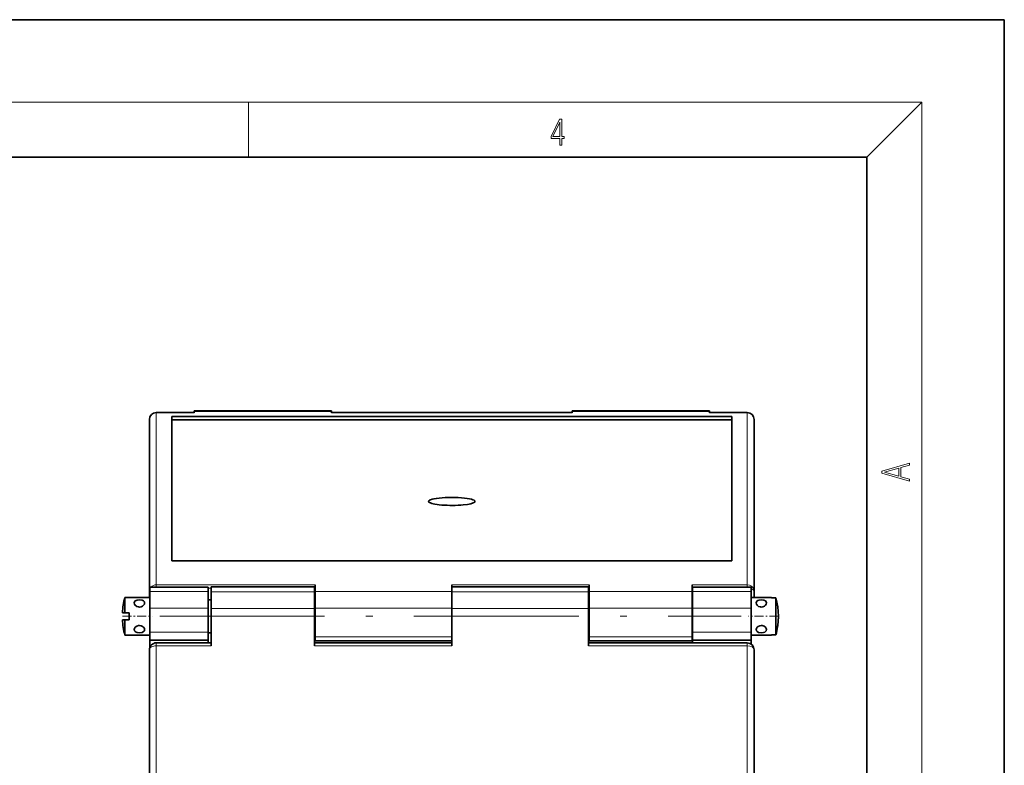
# Model space of a CAD drawing. Extents: x 0 to 210, y 0 to 297.
# Drawn here: x 138 to 210, y 243 to 297 of the extents above; entities that cross this region are included whole.
import ezdxf

# ---------------------------------------------------------------- set-up
doc = ezdxf.new("R2010")
doc.units = 0
doc.linetypes.add('DASHDOT', pattern=[18.5, 12, -3, 0.5, -3])

msp = doc.modelspace()

# ---------------------------------------------------------------- linework, layer by layer
at = {"color": 7, "lineweight": 35}
for p, q in [((210, 297), (0, 297)), ((210, 0), (210, 297)), ((200, 287), (20, 287)), ((200, 10), (200, 287)), ((151.044, 268.406), (148.294, 268.406)), ((149.419, 257.61), (149.419, 268.125)), ((149.419, 268.125), (190.169, 268.125)), ((151.044, 268.525), (151.044, 268.487)), ((161.044, 268.525), (151.044, 268.525)), ((151.044, 268.391), (151.044, 268.487)), ((161.044, 268.525), (161.044, 268.487)), ((161.044, 268.391), (161.044, 268.487)), ((178.544, 268.406), (161.044, 268.406)), ((178.544, 268.525), (178.544, 268.487)), ((188.544, 268.525), (178.544, 268.525)), ((178.544, 268.391), (178.544, 268.487)), ((188.544, 268.525), (188.544, 268.487)), ((188.544, 268.391), (188.544, 268.487)), ((191.294, 268.406), (188.544, 268.406)), ((190.169, 268.125), (190.169, 257.61)), ((147.794, 267.899), (147.794, 267.906)), ((147.794, 267.899), (147.794, 255.419)), ((149.419, 267.878), (190.169, 267.878)), ((191.794, 267.899), (191.794, 267.906)), ((191.794, 267.899), (191.794, 255.419)), ((149.419, 257.61), (190.169, 257.61)), ((159.844, 255.398), (159.844, 255.875)), ((169.794, 255.398), (169.794, 255.875)), ((179.794, 255.398), (179.794, 255.875)), ((187.294, 255.398), (187.294, 255.875)), ((147.794, 254.962), (147.794, 255.419)), ((147.819, 255.71), (147.819, 255.702)), ((147.819, 255.71), (152.069, 255.71)), ((147.819, 255.702), (147.819, 255.398)), ((147.819, 255.398), (147.819, 254.181)), ((152.069, 255.71), (152.069, 255.702)), ((152.069, 255.702), (152.069, 255.398)), ((152.069, 255.398), (152.069, 254.181)), ((152.294, 255.736), (152.294, 255.739)), ((159.794, 255.739), (152.294, 255.739)), ((152.294, 255.365), (152.294, 255.736)), ((152.294, 254.149), (152.294, 255.365)), ((159.794, 255.736), (159.794, 255.739)), ((159.794, 255.365), (159.794, 255.736)), ((159.794, 254.149), (159.794, 255.365)), ((159.844, 255.398), (159.844, 254.181)), ((169.794, 255.739), (179.744, 255.739)), ((169.794, 255.398), (169.794, 254.181)), ((179.744, 255.736), (179.744, 255.739)), ((179.744, 255.365), (179.744, 255.736)), ((179.744, 254.149), (179.744, 255.365)), ((179.794, 255.398), (179.794, 254.181)), ((187.294, 255.398), (187.294, 254.181)), ((187.319, 255.71), (187.319, 255.702)), ((187.319, 255.71), (191.569, 255.71)), ((187.319, 255.702), (187.319, 255.398)), ((187.319, 255.398), (187.319, 254.181)), ((191.569, 255.71), (191.569, 255.702)), ((191.569, 255.702), (191.569, 255.398)), ((191.569, 255.398), (191.569, 254.181)), ((191.794, 254.962), (191.794, 255.419)), ((146.012, 254.794), (146.012, 254.962)), ((146.012, 254.962), (147.819, 254.962)), ((146.012, 253.837), (146.012, 254.794)), ((147.819, 254.794), (147.819, 254.962)), ((147.819, 252.212), (147.819, 254.794)), ((152.069, 254.787), (152.294, 254.787)), ((159.794, 254.787), (159.844, 254.787)), ((169.794, 254.149), (169.794, 254.965)), ((179.744, 254.787), (179.794, 254.787)), ((187.294, 254.787), (187.319, 254.787)), ((193.069, 254.962), (191.569, 254.962)), ((193.069, 254.939), (193.069, 254.962)), ((193.376, 254.939), (193.069, 254.939)), ((193.376, 254.939), (193.069, 254.939)), ((193.376, 254.939), (193.376, 254.246)), ((145.827, 253.837), (145.825, 253.837)), ((145.827, 253.837), (146.012, 253.837)), ((146.012, 253.837), (146.319, 253.837)), ((146.319, 253.837), (146.319, 253.337)), ((147.819, 254.181), (147.819, 252.424)), ((152.069, 254.181), (152.069, 252.424)), ((152.294, 254.149), (152.294, 251.445)), ((159.794, 254.149), (159.794, 251.445)), ((159.844, 254.181), (159.844, 252.081)), ((169.794, 254.181), (169.794, 252.081)), ((169.794, 254.149), (169.794, 251.445)), ((179.744, 254.149), (179.744, 251.445)), ((179.794, 254.181), (179.794, 252.081)), ((187.294, 254.181), (187.294, 252.081)), ((187.319, 254.181), (187.319, 252.424)), ((191.569, 254.181), (191.569, 252.424)), ((193.376, 254.246), (193.376, 252.235)), ((145.825, 253.337), (146.012, 253.337)), ((146.012, 252.212), (146.012, 253.337)), ((146.012, 253.337), (146.319, 253.337)), ((146.012, 252.212), (147.819, 252.212)), ((147.819, 252.424), (147.819, 251.837)), ((152.069, 252.424), (152.069, 251.837)), ((152.069, 252.387), (152.294, 252.387)), ((159.794, 252.387), (159.844, 252.387)), ((179.744, 252.387), (179.794, 252.387)), ((187.294, 252.387), (187.319, 252.387)), ((187.319, 252.424), (187.319, 251.837)), ((191.569, 252.424), (191.569, 251.837)), ((193.069, 252.212), (191.569, 252.212)), ((193.069, 252.212), (193.069, 252.235)), ((193.376, 252.235), (193.069, 252.235)), ((147.819, 251.837), (147.819, 251.307)), ((147.819, 251.837), (152.069, 251.837)), ((148.294, 251.651), (152.294, 251.651)), ((152.069, 251.837), (152.069, 251.651)), ((159.794, 251.651), (169.794, 251.651)), ((159.844, 252.081), (159.844, 251.787)), ((169.794, 251.787), (159.844, 251.787)), ((169.794, 252.081), (169.794, 251.787)), ((179.744, 251.651), (191.294, 251.651)), ((179.794, 252.081), (179.794, 251.787)), ((179.794, 251.787), (187.294, 251.787)), ((187.294, 252.081), (187.294, 251.787)), ((187.319, 251.837), (187.319, 251.651)), ((187.319, 251.837), (191.569, 251.837)), ((191.569, 251.837), (191.569, 251.569)), ((147.794, 180.374), (147.794, 251.151)), ((191.794, 180.374), (191.794, 251.151))]:
    msp.add_line(p, q, dxfattribs=at)
at = {"color": 7, "lineweight": 13}
for p, q in [((16, 291), (204, 291)), ((155, 287), (155, 291)), ((200, 287), (204, 291)), ((204, 6), (204, 291)), ((148.294, 268.391), (148.294, 268.406)), ((151.044, 268.391), (148.294, 268.391)), ((148.294, 268.391), (148.294, 255.875)), ((161.044, 268.487), (151.044, 268.487)), ((178.544, 268.391), (161.044, 268.391)), ((188.544, 268.487), (178.544, 268.487)), ((191.294, 268.391), (188.544, 268.391)), ((191.294, 268.391), (191.294, 268.406)), ((191.294, 268.391), (191.294, 255.875)), ((159.844, 255.875), (148.294, 255.875)), ((148.294, 255.71), (148.294, 255.875)), ((179.794, 255.875), (169.794, 255.875)), ((191.294, 255.875), (187.294, 255.875)), ((191.294, 255.71), (191.294, 255.875)), ((147.819, 255.702), (152.069, 255.702)), ((147.819, 255.398), (152.069, 255.398)), ((152.294, 255.628), (152.069, 255.628)), ((159.794, 255.736), (152.294, 255.736)), ((159.794, 255.365), (152.294, 255.365)), ((159.844, 255.628), (159.794, 255.628)), ((169.794, 255.398), (159.844, 255.398)), ((169.794, 255.736), (179.744, 255.736)), ((169.794, 255.365), (179.744, 255.365)), ((179.794, 255.628), (179.744, 255.628)), ((179.794, 255.398), (187.294, 255.398)), ((187.319, 255.628), (187.294, 255.628)), ((187.319, 255.702), (191.569, 255.702)), ((187.319, 255.398), (191.569, 255.398)), ((147.819, 254.181), (152.069, 254.181)), ((159.794, 254.149), (152.294, 254.149)), ((169.794, 254.181), (159.844, 254.181)), ((169.794, 254.149), (179.744, 254.149)), ((179.794, 254.181), (187.294, 254.181)), ((187.319, 254.181), (191.569, 254.181)), ((147.819, 252.424), (152.069, 252.424)), ((187.319, 252.424), (191.569, 252.424)), ((148.294, 251.651), (148.294, 251.445)), ((169.794, 252.081), (159.844, 252.081)), ((179.794, 252.081), (187.294, 252.081)), ((191.294, 251.651), (191.294, 251.445)), ((148.294, 251.445), (152.294, 251.445)), ((148.294, 180.461), (148.294, 251.445)), ((159.794, 251.445), (169.794, 251.445)), ((179.744, 251.445), (191.294, 251.445)), ((191.294, 180.461), (191.294, 251.445))]:
    msp.add_line(p, q, dxfattribs=at)
at = {"color": 7, "linetype": 'DASHDOT', "lineweight": 13, "ltscale": 0.054217}
for p, q in [((145.831, 253.587), (148, 253.587)), ((193.557, 253.587), (191.388, 253.587))]:
    msp.add_line(p, q, dxfattribs=at)
at = {"color": 7, "linetype": 'DASHDOT', "lineweight": 13}
msp.add_line((148.544, 253.587), (190.844, 253.587), dxfattribs=at)
at = {"color": 7, "lineweight": 13}
for points in [[(177.653, 287.875), (177.791, 287.875), (177.791, 288.356), (177.983, 288.356), (177.983, 288.504), (177.791, 288.504), (177.791, 289.764), (177.643, 289.764), (177.026, 288.504), (177.026, 288.356), (177.653, 288.356)], [(177.653, 288.504), (177.151, 288.504), (177.653, 289.533)], [(203.093, 263.423), (203.093, 263.567), (202.481, 263.738), (202.481, 264.414), (203.093, 264.583), (203.093, 264.727), (201.093, 264.157), (201.093, 263.992)], [(202.317, 263.784), (201.288, 264.074), (202.317, 264.366)]]:
    msp.add_lwpolyline(points, close=True, dxfattribs=at)
msp.add_lwpolyline([(191.794, 255.419), (191.771, 255.555), (191.704, 255.68), (191.595, 255.783), (191.454, 255.851), (191.294, 255.875)], dxfattribs=at)
at = {"color": 7, "lineweight": 35}
for points in [[(147.069, 254.787), (146.901, 254.767), (146.826, 254.74), (146.764, 254.701), (146.712, 254.637), (146.694, 254.559)], [(146.694, 254.559), (146.713, 254.473), (146.765, 254.391), (146.873, 254.306), (147.009, 254.262), (147.069, 254.257)], [(147.444, 254.559), (147.425, 254.638), (147.372, 254.703), (147.263, 254.759), (147.069, 254.787)], [(147.069, 254.257), (147.185, 254.274), (147.29, 254.321), (147.373, 254.391), (147.426, 254.476), (147.444, 254.559)], [(192.319, 254.787), (192.151, 254.767), (192.076, 254.74), (192.014, 254.701), (191.962, 254.637), (191.944, 254.559)], [(191.944, 254.559), (191.963, 254.473), (192.015, 254.391), (192.123, 254.306), (192.259, 254.262), (192.319, 254.257)], [(192.694, 254.559), (192.675, 254.638), (192.622, 254.703), (192.513, 254.759), (192.319, 254.787)], [(192.319, 254.257), (192.435, 254.274), (192.54, 254.321), (192.623, 254.391), (192.676, 254.476), (192.694, 254.559)], [(146.694, 252.615), (146.713, 252.701), (146.765, 252.783), (146.873, 252.867), (147.009, 252.912), (147.069, 252.917)], [(147.069, 252.386), (146.901, 252.407), (146.826, 252.434), (146.764, 252.473), (146.712, 252.537), (146.694, 252.615)], [(147.069, 252.917), (147.185, 252.9), (147.29, 252.852), (147.373, 252.783), (147.426, 252.698), (147.444, 252.615)], [(147.444, 252.615), (147.425, 252.535), (147.372, 252.471), (147.263, 252.415), (147.069, 252.386)], [(192.319, 252.917), (192.203, 252.9), (192.098, 252.852), (192.015, 252.783), (191.962, 252.698), (191.944, 252.615)], [(191.944, 252.615), (191.963, 252.535), (192.016, 252.471), (192.125, 252.415), (192.319, 252.386)], [(192.694, 252.615), (192.675, 252.701), (192.623, 252.783), (192.515, 252.867), (192.379, 252.912), (192.319, 252.917)], [(192.319, 252.386), (192.487, 252.407), (192.562, 252.434), (192.624, 252.473), (192.676, 252.537), (192.694, 252.615)]]:
    msp.add_lwpolyline(points, dxfattribs=at)
for centre, radius, start, end in [((148.294, 267.906), 0.5, 90, 179.99999), ((191.294, 267.906), 0.5, 360, 90), ((150.819, 253.587), 5, 164.03799, 177.13402), ((188.569, 253.587), 4.994, 344.29089, 15.70965), ((150.819, 253.587), 5, 182.86598, 195.96201), ((188.569, 253.587), 4.994, 344.29058, 358.43306), ((148.294, 251.151), 0.5, 90, 180.00001), ((191.294, 251.151), 0.5, 0, 90)]:
    msp.add_arc(centre, radius, start, end, dxfattribs=at)
at = {"color": 7, "lineweight": 13}
for centre, radius, start, end in [((148.288, 255.354), 0.521, 89.37805, 136.82418), ((148.214, 255.418), 0.42, 160.1515, 179.95674), ((147.9, 255.415), 0.106, 139.6327, 178.16973)]:
    msp.add_arc(centre, radius, start, end, dxfattribs=at)
for centre, major_axis, ratio, start_param, end_param in [((148.294, 267.899), (-0.5, 0), 0.984808, 4.712389, 6.283185), ((191.294, 267.899), (-0.5, 0), 0.984808, 3.141593, 4.712389), ((191.294, 255.419), (0.5, 0), 0.419551, 0.000001, 0.988439), ((148.294, 251.151), (0.5, 0), 0.586824, 1.570796, 3.141593), ((191.294, 251.151), (0.5, 0), 0.586824, 0, 1.570796)]:
    msp.add_ellipse(centre, major_axis=major_axis, ratio=ratio, start_param=start_param, end_param=end_param, dxfattribs=at)
at = {"color": 7, "lineweight": 35}
for major_axis, ratio, start_param, end_param in [((1.687, 0), 0.173648, 6.123341, 9.584594), ((-1.687, 0), 0.173648, 0.159855, 2.086469), ((1.687, 0), 0.17365, 5.22804, 6.12333)]:
    msp.add_ellipse((169.794, 261.947), major_axis=major_axis, ratio=ratio, start_param=start_param, end_param=end_param, dxfattribs=at)

doc.saveas('drawing.dxf')
